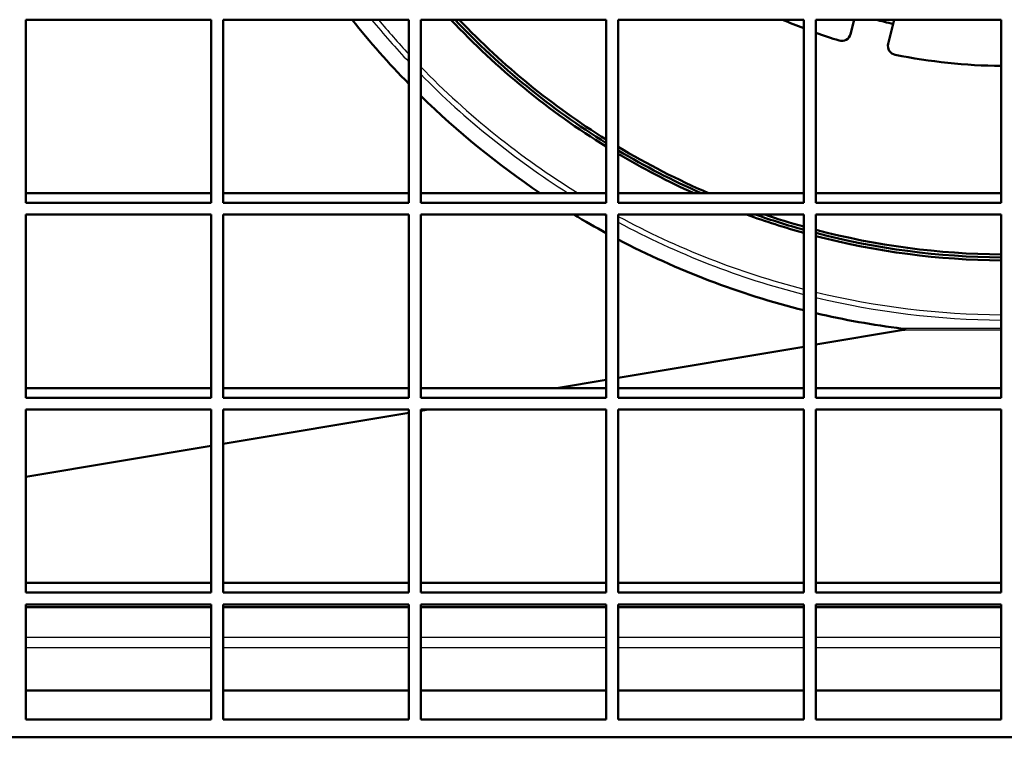
# Model space of a CAD drawing. Units: millimetres. Extents: x 50 to 2050, y 50 to 2920.
# Drawn here: x 419 to 584, y 810 to 930 of the extents above; entities that cross this region are included whole.
import ezdxf

# ---------------------------------------------------------------- set-up
doc = ezdxf.new("R2010")
doc.units = ezdxf.units.MM
doc.header["$LTSCALE"] = 10
doc.layers.add('MaVisibleEdge', color=7, linetype='Continuous', lineweight=50)
doc.layers.add('MaVisibleEdge thinFlag', color=7, linetype='Continuous', lineweight=30)

msp = doc.modelspace()

# ---------------------------------------------------------------- linework, layer by layer
at = {"layer": 'MaVisibleEdge'}
for p, q in [((451.22, 930.22), (420.22, 930.22)), ((420.22, 930.22), (420.22, 899.63)), ((451.22, 899.63), (451.22, 930.22)), ((484.22, 930.22), (453.22, 930.22)), ((453.22, 930.22), (453.22, 899.63)), ((484.22, 899.63), (484.22, 930.22)), ((517.22, 930.22), (486.22, 930.22)), ((486.22, 930.22), (486.22, 899.63)), ((517.22, 899.63), (517.22, 930.22)), ((550.22, 930.22), (519.22, 930.22)), ((519.22, 930.22), (519.22, 899.63)), ((550.22, 899.63), (550.22, 930.22)), ((583.22, 930.22), (552.22, 930.22)), ((552.22, 930.22), (552.22, 899.63)), ((558.02, 927.8), (558.64, 930.22)), ((565.34, 930.22), (564.32, 926.2)), ((583.22, 899.63), (583.22, 930.22)), ((451.22, 901.25), (420.22, 901.25)), ((484.22, 901.25), (453.22, 901.25)), ((517.22, 901.25), (486.22, 901.25)), ((550.22, 901.25), (519.22, 901.25)), ((583.22, 901.25), (552.22, 901.25)), ((420.22, 899.63), (451.22, 899.63)), ((453.22, 899.63), (484.22, 899.63)), ((486.22, 899.63), (517.22, 899.63)), ((519.22, 899.63), (550.22, 899.63)), ((552.22, 899.63), (583.22, 899.63)), ((451.22, 897.66), (420.22, 897.66)), ((420.22, 897.66), (420.22, 867.07)), ((451.22, 867.07), (451.22, 897.66)), ((484.22, 897.66), (453.22, 897.66)), ((453.22, 897.66), (453.22, 867.07)), ((484.22, 867.07), (484.22, 897.66)), ((517.22, 897.66), (486.22, 897.66)), ((486.22, 897.66), (486.22, 867.07)), ((517.22, 867.07), (517.22, 897.66)), ((550.22, 897.66), (519.22, 897.66)), ((519.22, 897.66), (519.22, 867.07)), ((550.22, 867.07), (550.22, 897.66)), ((583.22, 897.66), (552.22, 897.66)), ((552.22, 897.66), (552.22, 867.07)), ((583.22, 867.07), (583.22, 897.66)), ((552.22, 875.93), (566.89, 878.38)), ((519.22, 870.41), (550.22, 875.59)), ((451.22, 868.68), (420.22, 868.68)), ((484.22, 868.68), (453.22, 868.68)), ((517.22, 868.68), (486.22, 868.68)), ((508.91, 868.68), (517.22, 870.07)), ((550.22, 868.68), (519.22, 868.68)), ((583.22, 868.68), (552.22, 868.68)), ((420.22, 867.07), (451.22, 867.07)), ((453.22, 867.07), (484.22, 867.07)), ((486.22, 867.07), (517.22, 867.07)), ((519.22, 867.07), (550.22, 867.07)), ((552.22, 867.07), (583.22, 867.07)), ((451.22, 865.09), (420.22, 865.09)), ((420.22, 865.09), (420.22, 834.5)), ((451.22, 834.5), (451.22, 865.09)), ((484.22, 865.09), (453.22, 865.09)), ((453.22, 865.09), (453.22, 834.5)), ((453.22, 859.36), (484.22, 864.55)), ((484.22, 834.5), (484.22, 865.09)), ((486.22, 864.88), (487.46, 865.09)), ((517.22, 865.09), (486.22, 865.09)), ((486.22, 865.09), (486.22, 834.5)), ((517.22, 834.5), (517.22, 865.09)), ((550.22, 865.09), (519.22, 865.09)), ((519.22, 865.09), (519.22, 834.5)), ((550.22, 834.5), (550.22, 865.09)), ((583.22, 865.09), (552.22, 865.09)), ((552.22, 865.09), (552.22, 834.5)), ((583.22, 834.5), (583.22, 865.09)), ((420.22, 853.84), (451.22, 859.03)), ((451.22, 836.12), (420.22, 836.12)), ((484.22, 836.12), (453.22, 836.12)), ((517.22, 836.12), (486.22, 836.12)), ((550.22, 836.12), (519.22, 836.12)), ((583.22, 836.12), (552.22, 836.12)), ((420.22, 834.5), (451.22, 834.5)), ((453.22, 834.5), (484.22, 834.5)), ((486.22, 834.5), (517.22, 834.5)), ((519.22, 834.5), (550.22, 834.5)), ((552.22, 834.5), (583.22, 834.5)), ((451.22, 832.53), (420.22, 832.53)), ((420.22, 832.53), (420.22, 813.28)), ((451.22, 813.28), (451.22, 832.53)), ((484.22, 832.53), (453.22, 832.53)), ((453.22, 832.53), (453.22, 813.28)), ((484.22, 813.28), (484.22, 832.53)), ((517.22, 832.53), (486.22, 832.53)), ((486.22, 832.53), (486.22, 813.28)), ((517.22, 813.28), (517.22, 832.53)), ((550.22, 832.53), (519.22, 832.53)), ((519.22, 832.53), (519.22, 813.28)), ((550.22, 813.28), (550.22, 832.53)), ((583.22, 832.53), (552.22, 832.53)), ((552.22, 832.53), (552.22, 813.28)), ((583.22, 813.28), (583.22, 832.53)), ((451.22, 832.08), (420.22, 832.08)), ((484.22, 832.08), (453.22, 832.08)), ((517.22, 832.08), (486.22, 832.08)), ((550.22, 832.08), (519.22, 832.08)), ((583.22, 832.08), (552.22, 832.08)), ((451.22, 818.13), (420.22, 818.13)), ((484.22, 818.13), (453.22, 818.13)), ((517.22, 818.13), (486.22, 818.13)), ((550.22, 818.13), (519.22, 818.13)), ((583.22, 818.13), (552.22, 818.13)), ((420.22, 813.28), (451.22, 813.28)), ((453.22, 813.28), (484.22, 813.28)), ((486.22, 813.28), (517.22, 813.28)), ((519.22, 813.28), (550.22, 813.28)), ((552.22, 813.28), (583.22, 813.28)), ((864.22, 810.32), (304.22, 810.32))]:
    msp.add_line(p, q, dxfattribs=at)
at = {"layer": 'MaVisibleEdge', "flags": 128}
msp.add_lwpolyline([(566.89, 878.38), (566.93, 878.39), (566.97, 878.4), (567, 878.41), (567.03, 878.41), (567.06, 878.42), (567.08, 878.43), (567.11, 878.44), (567.13, 878.45), (567.15, 878.46), (567.15, 878.48), (567.14, 878.49), (567.12, 878.5), (567.1, 878.51), (567.07, 878.52), (567.04, 878.53), (567.01, 878.54), (566.97, 878.55), (566.92, 878.55), (566.88, 878.56), (566.84, 878.57), (566.79, 878.58), (566.74, 878.58), (566.7, 878.59), (566.65, 878.6)], dxfattribs=at)
at = {"layer": 'MaVisibleEdge'}
for centre, radius, start, end in [((584.22, 1017.49), 140, 218.5587, 224.4153), ((584.22, 1017.49), 127.5, 223.1904, 238.2988), ((584.22, 1017.49), 127, 223.4025, 238.1593), ((584.22, 1017.49), 126.5, 223.6171, 238.0186), ((584.22, 1017.49), 95, 246.718, 249.029), ((584.22, 1017.49), 90, 255.8367, 257.7789), ((584.22, 1017.49), 95, 250.3154, 252.7975), ((556.57, 928.17), 1.5, 252.7975, 345.7095), ((565.77, 925.83), 1.5, 165.7095, 258.6215), ((584.22, 1017.49), 95, 258.6215, 269.3969), ((584.22, 1017.49), 140, 225.573, 236.1289), ((584.22, 1017.49), 126.5, 239.0805, 246.7661), ((584.22, 1017.49), 127, 239.2155, 246.2461), ((584.22, 1017.49), 127.5, 239.3492, 245.7406), ((584.22, 1017.49), 140, 238.8629, 241.4079), ((584.22, 1017.49), 127.5, 250.026, 254.534), ((584.22, 1017.49), 127, 250.6562, 254.4716), ((584.22, 1017.49), 126.5, 251.312, 254.4086), ((584.22, 1017.49), 126.5, 255.347, 269.5471), ((584.22, 1017.49), 140, 242.336, 255.9448), ((584.22, 1017.49), 127, 255.406, 269.5488), ((584.22, 1017.49), 127.5, 255.4645, 269.5506), ((584.22, 1017.49), 140, 256.787, 262.7916)]:
    msp.add_arc(centre, radius, start, end, dxfattribs=at)
at = {"layer": 'MaVisibleEdge thinFlag'}
for p, q in [((583.22, 878.6), (566.65, 878.6)), ((566.89, 878.38), (583.22, 878.38)), ((420.22, 827.05), (451.22, 827.05)), ((453.22, 827.05), (484.22, 827.05)), ((486.22, 827.05), (517.22, 827.05)), ((519.22, 827.05), (550.22, 827.05)), ((552.22, 827.05), (583.22, 827.05)), ((451.22, 825.27), (420.22, 825.27)), ((484.22, 825.27), (453.22, 825.27)), ((517.22, 825.27), (486.22, 825.27)), ((550.22, 825.27), (519.22, 825.27)), ((583.22, 825.27), (552.22, 825.27))]:
    msp.add_line(p, q, dxfattribs=at)
for radius, start, end in [(137.45, 219.4096, 223.3216), (136.58, 219.7106, 222.9325), (136.58, 224.1505, 238.3278), (137.45, 224.5234, 237.7439), (137.45, 240.6667, 240.8279), (136.58, 241.5819, 255.5856), (137.45, 241.7783, 255.679), (136.58, 256.4502, 269.5805), (137.45, 256.5377, 269.5832)]:
    msp.add_arc((584.22, 1017.49), radius, start, end, dxfattribs=at)

doc.saveas('drawing.dxf')
